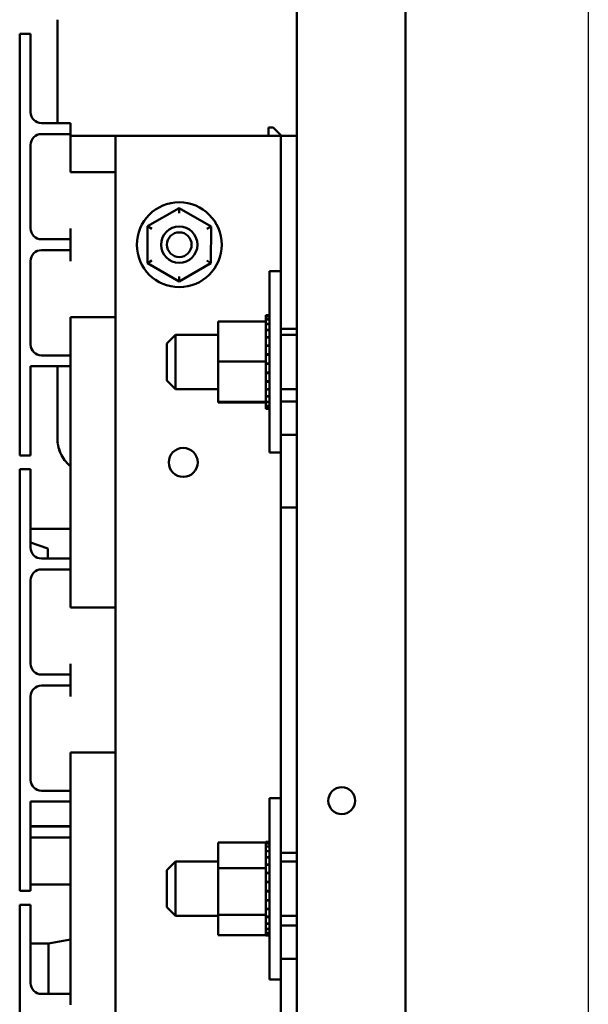
# Model space of a CAD drawing. Units: inches. Extents: x 2 to 86, y 1 to 67.
# Drawn here: x 36.6 to 39.2, y 33.9 to 38.5 of the extents above; entities that cross this region are included whole.
import ezdxf

# ---------------------------------------------------------------- set-up
doc = ezdxf.new("R2010")
doc.units = ezdxf.units.IN
doc.header["$LTSCALE"] = 4
doc.header["$MEASUREMENT"] = 0
doc.layers.add('Sketch Geometry (ANSI)', color=7, linetype='Continuous', lineweight=25)
doc.layers.add('Visible (ANSI)', color=7, linetype='Continuous', lineweight=50)

msp = doc.modelspace()

# ---------------------------------------------------------------- linework, layer by layer
at = {"layer": 'Sketch Geometry (ANSI)'}
msp.add_line((39.2225, 54.0027), (39.2225, 15.86), dxfattribs=at)
at = {"layer": 'Visible (ANSI)'}
for p, q in [((38.3826, 46.748), (38.3826, 28.3272)), ((37.8826, 28.3483), (37.8826, 38.5545)), ((36.7826, 38.4586), (36.7826, 37.9834)), ((36.6093, 38.2267), (36.6093, 38.3934)), ((36.6093, 38.3934), (36.6593, 38.3934)), ((36.6593, 38.3934), (36.6593, 38.2267)), ((36.6093, 38.2267), (36.6093, 36.6234)), ((36.6593, 38.0334), (36.6593, 38.2267)), ((36.7093, 37.9834), (36.7926, 37.9834)), ((36.7926, 37.9834), (36.8426, 37.9834)), ((36.8426, 37.9334), (36.8426, 37.9834)), ((37.7526, 37.9251), (37.7526, 37.9637)), ((37.7526, 37.9637), (37.7739, 37.9637)), ((37.7739, 37.9637), (37.8126, 37.9251)), ((36.7093, 37.9334), (36.7926, 37.9334)), ((36.8426, 37.9334), (36.7926, 37.9334)), ((36.8426, 37.8834), (36.8426, 37.9334)), ((36.8426, 37.9251), (37.0493, 37.9251)), ((37.7359, 37.9251), (37.0493, 37.9251)), ((37.0493, 32.9251), (37.0493, 37.9251)), ((37.8093, 37.9251), (37.7359, 37.9251)), ((37.8826, 37.9251), (37.8093, 37.9251)), ((37.8093, 37.9251), (37.8093, 37.0384)), ((36.6593, 37.5001), (36.6593, 37.8834)), ((36.8426, 37.7584), (36.8426, 37.8834)), ((36.8426, 37.7584), (37.0493, 37.7584)), ((37.3428, 37.5936), (37.1967, 37.5095)), ((37.3427, 37.5705), (37.3428, 37.5936)), ((37.4887, 37.5092), (37.3428, 37.5936)), ((36.8426, 37.4501), (36.8426, 37.5001)), ((37.1967, 37.5095), (37.1965, 37.3409)), ((37.2167, 37.4979), (37.1967, 37.5095)), ((37.4687, 37.4977), (37.4887, 37.5092)), ((37.4885, 37.3406), (37.4887, 37.5092)), ((36.7093, 37.4501), (36.7926, 37.4501)), ((36.7926, 37.4501), (36.8426, 37.4501)), ((36.8426, 37.4001), (36.8426, 37.4501)), ((36.7093, 37.4001), (36.7926, 37.4001)), ((36.8426, 37.4001), (36.7926, 37.4001)), ((36.8426, 37.3501), (36.8426, 37.4001)), ((36.6593, 36.9667), (36.6593, 37.3501)), ((37.2166, 37.3524), (37.1965, 37.3409)), ((37.1965, 37.3409), (37.3425, 37.2565)), ((37.3425, 37.2565), (37.4885, 37.3406)), ((37.4885, 37.3406), (37.4686, 37.3522)), ((37.3425, 37.2796), (37.3425, 37.2565)), ((37.7579, 36.4698), (37.7579, 37.3032)), ((37.7579, 37.3032), (37.8093, 37.3032)), ((36.8426, 37.0917), (37.0493, 37.0917)), ((36.8426, 36.9667), (36.8426, 37.0917)), ((37.7406, 37.1017), (37.7406, 37.1018)), ((37.7406, 37.1018), (37.7579, 37.1018)), ((37.7406, 37.1017), (37.7406, 37.0963)), ((37.7406, 37.1017), (37.7579, 37.1017)), ((37.7406, 37.0958), (37.7406, 37.0963)), ((37.7406, 37.0963), (37.7579, 37.0963)), ((37.7406, 37.0958), (37.7406, 37.0827)), ((37.7406, 37.0958), (37.7579, 37.0958)), ((37.5213, 37.0728), (37.7406, 37.0728)), ((37.5213, 37.0728), (37.5213, 36.8891)), ((37.7406, 37.0818), (37.7406, 37.0827)), ((37.7406, 37.0827), (37.7579, 37.0827)), ((37.7406, 37.0818), (37.7406, 37.0728)), ((37.7406, 37.0818), (37.7579, 37.0818)), ((37.7406, 37.0616), (37.7406, 37.0728)), ((37.7406, 37.0604), (37.7406, 37.0616)), ((37.7406, 37.0616), (37.7579, 37.0616)), ((37.7406, 37.0604), (37.7406, 37.0337)), ((37.7406, 37.0604), (37.7579, 37.0604)), ((37.2853, 36.9715), (37.3253, 37.0115)), ((37.3253, 37.0115), (37.3253, 36.7615)), ((37.5213, 37.0115), (37.3253, 37.0115)), ((37.7406, 37.0322), (37.7406, 37.0337)), ((37.7406, 37.0337), (37.7579, 37.0337)), ((37.7406, 37.0322), (37.7406, 37.0002)), ((37.7406, 37.0322), (37.7579, 37.0322)), ((37.7406, 36.9985), (37.7406, 37.0002)), ((37.7406, 37.0002), (37.7579, 37.0002)), ((37.7406, 36.9985), (37.7406, 36.9623)), ((37.7406, 36.9985), (37.7579, 36.9985)), ((37.8093, 37.0384), (37.8826, 37.0384)), ((37.8093, 37.0384), (37.8093, 36.7051)), ((37.8826, 37.0115), (37.8093, 37.0115)), ((36.8426, 36.9167), (36.8426, 36.9667)), ((37.2853, 36.8015), (37.2853, 36.9715)), ((37.7406, 36.9604), (37.7406, 36.9623)), ((37.7406, 36.9623), (37.7579, 36.9623)), ((37.7406, 36.9604), (37.7406, 36.9215)), ((37.7406, 36.9604), (37.7579, 36.9604)), ((36.7093, 36.9167), (36.7926, 36.9167)), ((36.7926, 36.9167), (36.8426, 36.9167)), ((36.8426, 36.8667), (36.8426, 36.9167)), ((37.7406, 36.9195), (37.7406, 36.9215)), ((37.7406, 36.9215), (37.7579, 36.9215)), ((37.7406, 36.9195), (37.7406, 36.9125)), ((37.7406, 36.9195), (37.7579, 36.9195)), ((37.7406, 36.8891), (37.7406, 36.9125)), ((36.6593, 36.8667), (36.7926, 36.8667)), ((36.6593, 36.6234), (36.6593, 36.8667)), ((36.7826, 36.8667), (36.7826, 36.5355)), ((36.8426, 36.8667), (36.7926, 36.8667)), ((36.8426, 35.9834), (36.8426, 36.8667)), ((37.5213, 36.8891), (37.7406, 36.8891)), ((37.5213, 36.8891), (37.5213, 36.7028)), ((37.7406, 36.8804), (37.7406, 36.8891)), ((37.7406, 36.8804), (37.7406, 36.8794)), ((37.7406, 36.8773), (37.7406, 36.8794)), ((37.7406, 36.8794), (37.7579, 36.8794)), ((37.7406, 36.8773), (37.7406, 36.8761)), ((37.7406, 36.8773), (37.7579, 36.8773)), ((37.7406, 36.8536), (37.7406, 36.8761)), ((37.7406, 36.8536), (37.7406, 36.8375)), ((37.7406, 36.8375), (37.7579, 36.8375)), ((37.7406, 36.8355), (37.7406, 36.8375)), ((37.7406, 36.8355), (37.7579, 36.8355)), ((37.7406, 36.8355), (37.7406, 36.7975)), ((37.2853, 36.8015), (37.3253, 36.7615)), ((37.7406, 36.7975), (37.7579, 36.7975)), ((37.7406, 36.7957), (37.7406, 36.7975)), ((37.7406, 36.7957), (37.7579, 36.7957)), ((37.7406, 36.7957), (37.7406, 36.761)), ((37.5213, 36.7615), (37.3253, 36.7615)), ((37.7406, 36.761), (37.7579, 36.761)), ((37.7406, 36.7593), (37.7406, 36.761)), ((37.7406, 36.7593), (37.7579, 36.7593)), ((37.7406, 36.7593), (37.7406, 36.7292)), ((37.7406, 36.7292), (37.7579, 36.7292)), ((37.7406, 36.7278), (37.7406, 36.7292)), ((37.7406, 36.7278), (37.7579, 36.7278)), ((37.7406, 36.7074), (37.7406, 36.7278)), ((37.8826, 36.7615), (37.8093, 36.7615)), ((37.5213, 36.7028), (37.7406, 36.7028)), ((37.5213, 36.7028), (37.5213, 36.7002)), ((37.5213, 36.7002), (37.7406, 36.7002)), ((37.7406, 36.7074), (37.7406, 36.7035)), ((37.7406, 36.7024), (37.7406, 36.7035)), ((37.7406, 36.7035), (37.7579, 36.7035)), ((37.7406, 36.7024), (37.7406, 36.6849)), ((37.7406, 36.7024), (37.7579, 36.7024)), ((37.7406, 36.7024), (37.7406, 36.7024)), ((37.7406, 36.6841), (37.7406, 36.6849)), ((37.7406, 36.6849), (37.7579, 36.6849)), ((37.7406, 36.6841), (37.7406, 36.6739)), ((37.7406, 36.6841), (37.7579, 36.6841)), ((37.8826, 36.7051), (37.8093, 36.7051)), ((37.8093, 36.7051), (37.8093, 36.5517)), ((37.7406, 36.6736), (37.7406, 36.6739)), ((37.7406, 36.6739), (37.7579, 36.6739)), ((37.7406, 36.6736), (37.7406, 36.6712)), ((37.7406, 36.6736), (37.7579, 36.6736)), ((37.7406, 36.6712), (37.7579, 36.6712)), ((36.6093, 36.4567), (36.6093, 36.6234)), ((36.6593, 36.6234), (36.6593, 36.4567)), ((37.8093, 36.5517), (37.8826, 36.5517)), ((37.8093, 36.5517), (37.8093, 36.4698)), ((36.6093, 36.4567), (36.6593, 36.4567)), ((37.7579, 36.4698), (37.8093, 36.4698)), ((37.8093, 36.2184), (37.8093, 36.4698)), ((36.6093, 36.2267), (36.6093, 36.3934)), ((36.6093, 36.3934), (36.6593, 36.3934)), ((36.6593, 36.3934), (36.6593, 36.2267)), ((36.6093, 36.2267), (36.6093, 34.6234)), ((36.6593, 36.0334), (36.6593, 36.2267)), ((37.8826, 36.2184), (37.8093, 36.2184)), ((37.8093, 36.2184), (37.8093, 34.6317)), ((36.8426, 36.1196), (36.6593, 36.1196)), ((36.6593, 36.057), (36.739, 36.0299)), ((36.739, 35.9834), (36.739, 36.0299)), ((36.7093, 35.9834), (36.7926, 35.9834)), ((36.7926, 35.9834), (36.8426, 35.9834)), ((36.8426, 35.9334), (36.8426, 35.9834)), ((36.7093, 35.9334), (36.7926, 35.9334)), ((36.8426, 35.9334), (36.7926, 35.9334)), ((36.8426, 35.8834), (36.8426, 35.9334)), ((36.6593, 35.5001), (36.6593, 35.8834)), ((36.8426, 35.7584), (36.8426, 35.8834)), ((36.8426, 35.7584), (37.0493, 35.7584)), ((36.8426, 35.4501), (36.8426, 35.5001)), ((36.7093, 35.4501), (36.7926, 35.4501)), ((36.7926, 35.4501), (36.8426, 35.4501)), ((36.8426, 35.4001), (36.8426, 35.4501)), ((36.7093, 35.4001), (36.7926, 35.4001)), ((36.8426, 35.4001), (36.7926, 35.4001)), ((36.8426, 35.3501), (36.8426, 35.4001)), ((36.6593, 34.9667), (36.6593, 35.3501)), ((36.8426, 35.0917), (37.0493, 35.0917)), ((36.8426, 34.9667), (36.8426, 35.0917)), ((36.8426, 34.9167), (36.8426, 34.9667)), ((36.7093, 34.9167), (36.7926, 34.9167)), ((36.7926, 34.9167), (36.8426, 34.9167)), ((36.8426, 34.8667), (36.8426, 34.9167)), ((37.7579, 34.0498), (37.7579, 34.8831)), ((37.7579, 34.8831), (37.8093, 34.8831)), ((36.6593, 34.8667), (36.7926, 34.8667)), ((36.6593, 34.6234), (36.6593, 34.8667)), ((36.8426, 34.8667), (36.7926, 34.8667)), ((36.8426, 33.9834), (36.8426, 34.8667)), ((36.8426, 34.7522), (36.6593, 34.7522)), ((36.6593, 34.7024), (36.8426, 34.7024)), ((37.5213, 34.6796), (37.7406, 34.6796)), ((37.5213, 34.6796), (37.5213, 34.5606)), ((37.7406, 34.6815), (37.7406, 34.6816)), ((37.7406, 34.6816), (37.7579, 34.6816)), ((37.7406, 34.6815), (37.7406, 34.6796)), ((37.7406, 34.6815), (37.7579, 34.6815)), ((37.7406, 34.6755), (37.7406, 34.6796)), ((37.7406, 34.675), (37.7406, 34.6755)), ((37.7406, 34.6755), (37.7579, 34.6755)), ((37.7406, 34.675), (37.7406, 34.6614)), ((37.7406, 34.675), (37.7579, 34.675)), ((37.7406, 34.6605), (37.7406, 34.6614)), ((37.7406, 34.6614), (37.7579, 34.6614)), ((37.7406, 34.6605), (37.7406, 34.6398)), ((37.7406, 34.6605), (37.7579, 34.6605)), ((36.6093, 34.4567), (36.6093, 34.6234)), ((36.6593, 34.6234), (36.6593, 34.4567)), ((37.7406, 34.6385), (37.7406, 34.6398)), ((37.7406, 34.6398), (37.7579, 34.6398)), ((37.7406, 34.6385), (37.7406, 34.6115)), ((37.7406, 34.6385), (37.7579, 34.6385)), ((37.7406, 34.6099), (37.7406, 34.6115)), ((37.7406, 34.6115), (37.7579, 34.6115)), ((37.7406, 34.6099), (37.7406, 34.5848)), ((37.7406, 34.6099), (37.7579, 34.6099)), ((37.8093, 34.6317), (37.8826, 34.6317)), ((37.8093, 34.6317), (37.8093, 34.2984)), ((37.2853, 34.5515), (37.3253, 34.5915)), ((37.3253, 34.5915), (37.3253, 34.3415)), ((37.5213, 34.5915), (37.3253, 34.5915)), ((37.5213, 34.5606), (37.7406, 34.5606)), ((37.5213, 34.5606), (37.5213, 34.3474)), ((37.7406, 34.5776), (37.7406, 34.5848)), ((37.7406, 34.5758), (37.7406, 34.5776)), ((37.7406, 34.5776), (37.7579, 34.5776)), ((37.7406, 34.5758), (37.7406, 34.5695)), ((37.7406, 34.5758), (37.7579, 34.5758)), ((37.7406, 34.5606), (37.7406, 34.5695)), ((37.7406, 34.5395), (37.7406, 34.5606)), ((37.8826, 34.5915), (37.8093, 34.5915)), ((37.2853, 34.3815), (37.2853, 34.5515)), ((37.7406, 34.5375), (37.7406, 34.5395)), ((37.7406, 34.5395), (37.7579, 34.5395)), ((37.7406, 34.5375), (37.7406, 34.4985)), ((37.7406, 34.5375), (37.7579, 34.5375)), ((36.8426, 34.4857), (36.6593, 34.4857)), ((37.7406, 34.4965), (37.7406, 34.4985)), ((37.7406, 34.4985), (37.7579, 34.4985)), ((37.7406, 34.4965), (37.7406, 34.4563)), ((37.7406, 34.4965), (37.7579, 34.4965)), ((36.6093, 34.4567), (36.6593, 34.4567)), ((37.7406, 34.4543), (37.7406, 34.4563)), ((37.7406, 34.4563), (37.7579, 34.4563)), ((37.7406, 34.4543), (37.7406, 34.4145)), ((37.7406, 34.4543), (37.7579, 34.4543)), ((36.6093, 34.2267), (36.6093, 34.3934)), ((36.6093, 34.3934), (36.6593, 34.3934)), ((36.6593, 34.3934), (36.6593, 34.2267)), ((37.2853, 34.3815), (37.3253, 34.3415)), ((37.7406, 34.4125), (37.7406, 34.4145)), ((37.7406, 34.4145), (37.7579, 34.4145)), ((37.7406, 34.4125), (37.7406, 34.3747)), ((37.7406, 34.4125), (37.7579, 34.4125)), ((37.7406, 34.3729), (37.7406, 34.3747)), ((37.7406, 34.3747), (37.7579, 34.3747)), ((37.5213, 34.3415), (37.3253, 34.3415)), ((37.5213, 34.3474), (37.7406, 34.3474)), ((37.5213, 34.3474), (37.5213, 34.2533)), ((37.7406, 34.3729), (37.7579, 34.3729)), ((37.7406, 34.3474), (37.7406, 34.3729)), ((37.7406, 34.343), (37.7406, 34.3474)), ((37.7406, 34.343), (37.7406, 34.3385)), ((37.7406, 34.3368), (37.7406, 34.3385)), ((37.7406, 34.3385), (37.7579, 34.3385)), ((37.7406, 34.3368), (37.7579, 34.3368)), ((37.7406, 34.3295), (37.7406, 34.3368)), ((37.7406, 34.3295), (37.7406, 34.3071)), ((37.8826, 34.3415), (37.8093, 34.3415)), ((37.7406, 34.3058), (37.7406, 34.3071)), ((37.7406, 34.3071), (37.7579, 34.3071)), ((37.7406, 34.3058), (37.7406, 34.2819)), ((37.7406, 34.3058), (37.7579, 34.3058)), ((37.8826, 34.2984), (37.8093, 34.2984)), ((37.8093, 34.2984), (37.8093, 34.1451)), ((37.5213, 34.2533), (37.7406, 34.2533)), ((37.7406, 34.2808), (37.7406, 34.2819)), ((37.7406, 34.2819), (37.7579, 34.2819)), ((37.7406, 34.2808), (37.7406, 34.2638)), ((37.7406, 34.2808), (37.7579, 34.2808)), ((37.7406, 34.2631), (37.7406, 34.2638)), ((37.7406, 34.2638), (37.7579, 34.2638)), ((37.7406, 34.2631), (37.7406, 34.2534)), ((37.7406, 34.2631), (37.7579, 34.2631)), ((37.7406, 34.2531), (37.7406, 34.2534)), ((37.7406, 34.2534), (37.7579, 34.2534)), ((37.7406, 34.2531), (37.7406, 34.2513)), ((37.7406, 34.2531), (37.7579, 34.2531)), ((37.7406, 34.2513), (37.7579, 34.2513)), ((36.6093, 34.2267), (36.6093, 32.6234)), ((36.6593, 34.0334), (36.6593, 34.2267)), ((36.7419, 34.2154), (36.6593, 34.2154)), ((36.6593, 34.2154), (36.7419, 34.2154)), ((36.8426, 34.2331), (36.7419, 34.2154)), ((36.7419, 34.2154), (36.8426, 34.2331)), ((36.7419, 33.9834), (36.7419, 34.2154)), ((36.7419, 34.2154), (36.7419, 33.9834)), ((37.8093, 34.1451), (37.8826, 34.1451)), ((37.8093, 34.1451), (37.8093, 34.0498)), ((37.7579, 34.0498), (37.8093, 34.0498)), ((37.8093, 33.8117), (37.8093, 34.0498)), ((36.7093, 33.9834), (36.7926, 33.9834)), ((36.7926, 33.9834), (36.8426, 33.9834)), ((36.8426, 33.9334), (36.8426, 33.9834))]:
    msp.add_line(p, q, dxfattribs=at)
for centre, radius in [((37.3426, 37.4251), 0.195), ((37.3426, 37.4251), 0.0833), ((37.3426, 37.4251), 0.0567), ((37.3609, 36.4251), 0.0667), ((38.0893, 34.871), 0.0617)]:
    msp.add_circle(centre, radius, dxfattribs=at)
for centre, start, end in [((36.7093, 38.0334), 180, 270), ((36.7093, 37.8834), 90, 180), ((36.7093, 37.5001), 180, 270), ((36.7093, 37.3501), 90, 180), ((36.7093, 36.9667), 180, 270), ((36.7093, 36.0334), 180, 270), ((36.7093, 35.8834), 90, 180), ((36.7093, 35.5001), 180, 270), ((36.7093, 35.3501), 90, 180), ((36.7093, 34.9667), 180, 270), ((36.7093, 34.0334), 180, 270)]:
    msp.add_arc(centre, 0.05, start, end, dxfattribs=at)
for centre, major_axis, ratio, start_param, end_param in [((36.9492, 36.5355), (0, -0.1666), 0.999877, 4.71247, 4.85021), ((36.9492, 36.5355), (-0.0002, -0.1666), 0.999862, 4.851594, 5.076551), ((36.3037, 34.7575), (-1.1667, 0), 0.003316, 1.880477, 2.05093)]:
    msp.add_ellipse(centre, major_axis=major_axis, ratio=ratio, start_param=start_param, end_param=end_param, dxfattribs=at)
msp.add_open_spline([(36.7842, 36.5126), (36.7864, 36.4968), (36.7909, 36.4812), (36.7973, 36.467), (36.8025, 36.4556), (36.8088, 36.445), (36.816, 36.4354), (36.8177, 36.4331), (36.8195, 36.4309), (36.8213, 36.4287), (36.8278, 36.4209), (36.835, 36.4138), (36.8426, 36.4074)], degree=3, knots=[0, 0, 0, 0, 0.163975, 0.163975, 0.163975, 0.2965702, 0.2965702, 0.2965702, 0.3279501, 0.3279501, 0.3279501, 0.4416873, 0.4416873, 0.4416873, 0.4416873], dxfattribs=at)
msp.add_open_spline([(36.8063, 36.4498), (36.8161, 36.4335), (36.8282, 36.4192), (36.8426, 36.4073)], degree=3, dxfattribs=at)

doc.saveas('drawing.dxf')
